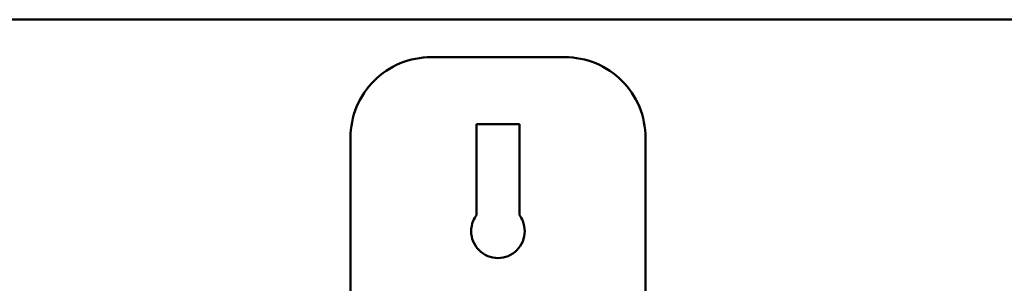
# Model space of a CAD drawing. Units: millimetres. Extents: x -10 to 430, y -10 to 604.
# Drawn here: x 56 to 74, y 349 to 354 of the extents above; entities that cross this region are included whole.
import ezdxf

# ---------------------------------------------------------------- set-up
doc = ezdxf.new("R2010")
doc.units = ezdxf.units.MM
doc.layers.add('Sichtbar (ISO)', color=7, linetype='Continuous', lineweight=50)

msp = doc.modelspace()

# ---------------------------------------------------------------- linework, layer by layer
at = {"layer": 'Sichtbar (ISO)'}
for p, q in [((53.554, 354.302), (76.554, 354.302)), ((66.304, 353.602), (63.804, 353.602)), ((64.654, 352.352), (65.454, 352.352)), ((64.654, 352.352), (64.654, 350.652)), ((65.454, 350.652), (65.454, 352.352)), ((62.304, 348.302), (62.304, 352.102)), ((67.804, 352.102), (67.804, 348.302))]:
    msp.add_line(p, q, dxfattribs=at)
for points, knots in [([(62.304, 352.102), (62.304, 352.29), (62.342, 352.491), (62.495, 352.861), (62.611, 353.029), (62.877, 353.295), (63.045, 353.411), (63.415, 353.564), (63.616, 353.602), (63.804, 353.602)], [0.4523625, 0.4523625, 0.4523625, 0.4523625, 0.5089149, 0.5089149, 0.5654674, 0.5654674, 0.6220671, 0.6220671, 0.6786668, 0.6786668, 0.6786668, 0.6786668]), ([(66.304, 353.602), (66.493, 353.602), (66.694, 353.564), (67.064, 353.411), (67.232, 353.295), (67.498, 353.029), (67.614, 352.86), (67.767, 352.491), (67.804, 352.29), (67.804, 352.102)], [-0.2263042, -0.2263042, -0.2263042, -0.2263042, -0.16967, -0.16967, -0.1130358, -0.1130358, -0.0565179, -0.0565179, 0, 0, 0, 0]), ([(64.654, 350.652), (64.63, 350.619), (64.608, 350.582), (64.567, 350.481), (64.554, 350.414), (64.554, 350.289), (64.567, 350.222), (64.618, 350.099), (64.656, 350.042), (64.745, 349.954), (64.801, 349.915), (64.925, 349.864), (64.992, 349.852), (65.117, 349.852), (65.184, 349.864), (65.307, 349.915), (65.363, 349.954), (65.452, 350.042), (65.491, 350.099), (65.542, 350.222), (65.554, 350.289), (65.554, 350.352), (65.554, 350.414), (65.542, 350.481), (65.5, 350.582), (65.479, 350.619), (65.454, 350.652)], [-0.1814011, -0.1814011, -0.1814011, -0.1814011, -0.1695131, -0.1695131, -0.1506783, -0.1506783, -0.1318435, -0.1318435, -0.1130087, -0.1130087, -0.0941739, -0.0941739, -0.0753392, -0.0753392, -0.0565044, -0.0565044, -0.0376696, -0.0376696, -0.0188348, -0.0188348, 0, 0, 0, 0.0188348, 0.0188348, 0.0307227, 0.0307227, 0.0307227, 0.0307227])]:
    msp.add_open_spline(points, degree=3, knots=knots, dxfattribs=at)

doc.saveas('drawing.dxf')
